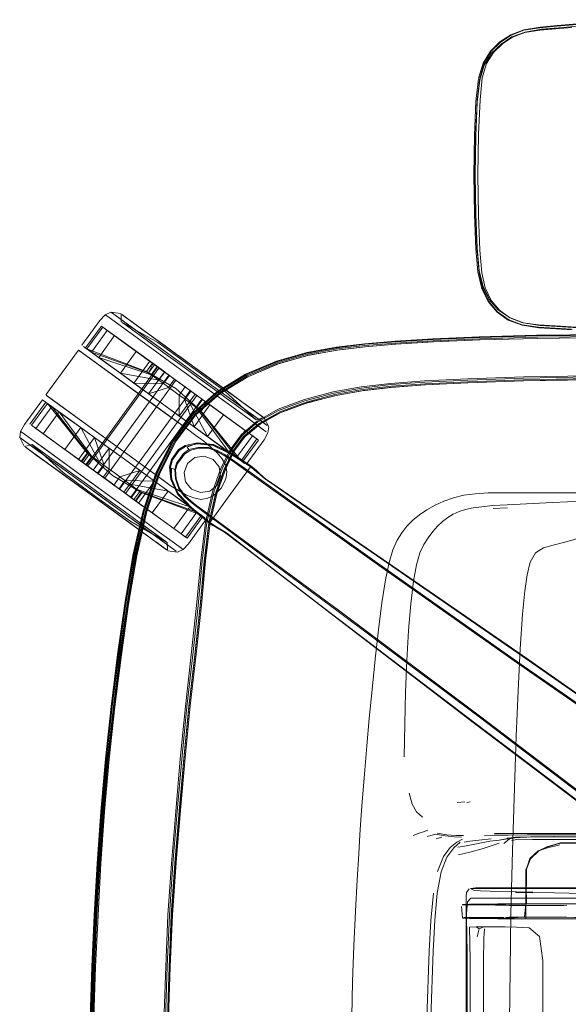
# Model space of a CAD drawing. Units: metres. Extents: x 2.44 to 7.35, y -5.59 to -1.36.
# Drawn here: x 5.75 to 5.93, y -2.35 to -2.04 of the extents above; entities that cross this region are included whole.
import ezdxf

# ---------------------------------------------------------------- set-up
doc = ezdxf.new("R2010")
doc.units = ezdxf.units.M
doc.header["$MEASUREMENT"] = 0

# ---------------------------------------------------------------- blocks, each defined once
blk = doc.blocks.new('8412d7c9-1b18-4953-b489-4cdbb471b9fa')
at = {"color": 18, "lineweight": 9, "true_color": 0x000000}
for p, q in [((5.92627, -2.03908), (5.94849, -2.03722)), ((5.90166, -2.05632), (5.90309, -2.05153)), ((5.90035, -2.09969), (5.90017, -2.08674)), ((5.78212, -2.13194), (5.78162, -2.13158)), ((5.78342, -2.13069), (5.7839, -2.13105)), ((5.7977, -2.14326), (5.7836, -2.13302)), ((5.82276, -2.15927), (5.7839, -2.13105)), ((5.77413, -2.14134), (5.7799, -2.1334)), ((5.78036, -2.13516), (5.77526, -2.14217)), ((5.78036, -2.13516), (5.78084, -2.13551)), ((5.77718, -2.14356), (5.77575, -2.14252)), ((5.80071, -2.1415), (5.80508, -2.14468)), ((5.77337, -2.14313), (5.79933, -2.16197)), ((5.77467, -2.14407), (5.78086, -2.14856)), ((5.80011, -2.14351), (5.80416, -2.14645)), ((5.77558, -2.17971), (5.7984, -2.14831)), ((5.78086, -2.14856), (5.7907, -2.15571)), ((5.78184, -2.14694), (5.78645, -2.15029)), ((5.79676, -2.14707), (5.79485, -2.1497)), ((5.79676, -2.14707), (5.79693, -2.1472)), ((5.78645, -2.15029), (5.7953, -2.15672)), ((5.80553, -2.15344), (5.81044, -2.15701)), ((5.81275, -2.15419), (5.82214, -2.16101)), ((5.86391, -2.15594), (5.87327, -2.15484)), ((5.87339, -2.15446), (5.88414, -2.15366)), ((5.76291, -2.15751), (5.78887, -2.17637)), ((5.7907, -2.15571), (5.7964, -2.15985)), ((5.82236, -2.15723), (5.82571, -2.15966)), ((5.75749, -2.16662), (5.76259, -2.15961)), ((5.76196, -2.15916), (5.76145, -2.15879)), ((5.76307, -2.15996), (5.7645, -2.161)), ((5.80043, -2.16045), (5.80535, -2.16401)), ((5.82856, -2.16173), (5.82586, -2.15977)), ((5.76174, -2.1697), (5.76683, -2.16269)), ((5.76996, -2.16497), (5.76589, -2.16201)), ((5.77753, -2.16813), (5.77258, -2.16454)), ((5.81038, -2.16344), (5.80403, -2.17185)), ((5.82645, -2.16864), (5.81951, -2.1636)), ((5.83067, -2.16326), (5.82873, -2.16185)), ((5.83197, -2.16421), (5.83086, -2.1634)), ((5.75798, -2.16697), (5.77406, -2.17865)), ((5.77377, -2.16774), (5.7797, -2.17874)), ((5.77377, -2.16774), (5.78262, -2.17417)), ((5.75419, -2.17091), (5.75468, -2.17126)), ((5.75447, -2.16892), (5.75497, -2.16929)), ((5.77753, -2.16813), (5.78887, -2.17636)), ((5.78285, -2.17433), (5.77812, -2.1709)), ((5.81323, -2.17208), (5.81066, -2.17021)), ((5.81823, -2.17337), (5.81442, -2.1706)), ((5.82591, -2.17097), (5.82248, -2.17564)), ((5.75819, -2.17312), (5.75861, -2.17342)), ((5.75886, -2.17211), (5.77056, -2.1806)), ((5.80718, -2.17356), (5.80512, -2.17486)), ((5.7621, -2.17446), (5.77056, -2.1806)), ((5.80291, -2.17791), (5.80402, -2.17639)), ((5.82369, -2.17734), (5.82136, -2.17565)), ((5.76248, -2.17868), (5.7699, -2.18407)), ((5.78776, -2.17789), (5.79267, -2.18146)), ((5.80686, -2.18208), (5.80795, -2.17923)), ((5.84148, -2.19166), (5.82729, -2.18152)), ((5.83023, -2.1817), (5.83113, -2.18251)), ((5.78944, -2.18581), (5.79186, -2.18757)), ((5.79739, -2.18489), (5.80635, -2.1914)), ((5.82167, -2.18921), (5.8158, -2.19727)), ((5.80046, -2.19782), (5.78995, -2.19019)), ((5.80868, -2.19309), (5.81206, -2.19554)), ((5.78315, -2.19369), (5.79147, -2.19973)), ((5.81244, -2.19582), (5.80735, -2.20283)), ((5.81293, -2.19617), (5.80783, -2.20318)), ((5.81293, -2.19617), (5.81244, -2.19582)), ((5.81279, -2.19413), (5.8178, -2.19783)), ((5.81909, -2.19914), (5.8144, -2.19568)), ((5.91057, -2.19343), (5.90598, -2.1936)), ((5.85635, -2.22627), (5.8178, -2.19783)), ((5.81909, -2.19914), (5.83012, -2.20729)), ((5.79496, -2.20227), (5.79135, -2.19965)), ((5.79147, -2.19973), (5.80128, -2.20686)), ((5.80101, -2.20422), (5.7951, -2.19993)), ((5.79978, -2.20577), (5.79783, -2.20436)), ((5.81335, -2.21048), (5.81333, -2.21064)), ((6.04424, -2.33068), (5.91521, -2.24071)), ((5.87745, -2.27326), (5.87767, -2.26275)), ((5.89683, -2.28767), (5.89442, -2.28783)), ((5.89755, -2.28789), (5.89854, -2.28769)), ((5.88944, -2.299), (5.88772, -2.29953)), ((5.89111, -2.29822), (5.88799, -2.29771)), ((5.90783, -2.29999), (5.90483, -2.3003)), ((5.92038, -2.30332), (5.91765, -2.30585)), ((5.92038, -2.30332), (5.91765, -2.30585)), ((5.92061, -2.30332), (5.92324, -2.30207)), ((5.92061, -2.30332), (5.92324, -2.30207)), ((5.88997, -2.30524), (5.88807, -2.30998)), ((5.91637, -2.30993), (5.91771, -2.30588)), ((5.91637, -2.30993), (5.91771, -2.30588)), ((5.91659, -2.30926), (5.91788, -2.30597)), ((5.91659, -2.30926), (5.91788, -2.30597)), ((5.88926, -2.31007), (5.88801, -2.31699)), ((5.90058, -2.31851), (5.90974, -2.31851)), ((5.90974, -2.31851), (5.91814, -2.31851)), ((5.91315, -2.31677), (5.91865, -2.31688)), ((5.89668, -2.32055), (5.89872, -2.32054)), ((5.89668, -2.32055), (5.89872, -2.32054)), ((5.89668, -2.32496), (5.89872, -2.32497)), ((5.89668, -2.32496), (5.89872, -2.32497)), ((5.89726, -2.34885), (5.89727, -2.32389)), ((5.91638, -2.32519), (5.90741, -2.32512)), ((5.91638, -2.32519), (5.90741, -2.32512)), ((6.15917, -2.32521), (5.91659, -2.32522)), ((6.15917, -2.32521), (5.91659, -2.32522)), ((5.88541, -2.33557), (5.88464, -2.35687)), ((5.92181, -2.36913), (5.92181, -2.33855)), ((5.89726, -2.39969), (5.89726, -2.34885)), ((5.89762, -2.3487), (5.89762, -2.37933)), ((5.89852, -2.38952), (5.89852, -2.34868)), ((5.90289, -2.38952), (5.90289, -2.34873))]:
    blk.add_line(p, q, dxfattribs=at)
for points in [[(5.92136, -2.04009), (5.92687, -2.03961), (5.93198, -2.03917), (5.94179, -2.03835)], [(5.94862, -2.03698), (5.93158, -2.03842), (5.92646, -2.03885)], [(5.91159, -2.04179), (5.90812, -2.04409), (5.90508, -2.04705), (5.90271, -2.05087), (5.90129, -2.05572)], [(5.92138, -2.04006), (5.91616, -2.04093), (5.91195, -2.04252), (5.90847, -2.0448), (5.90541, -2.04775), (5.90304, -2.05154), (5.9016, -2.05634)], [(5.92136, -2.04009), (5.91616, -2.04096), (5.91196, -2.04254), (5.90849, -2.04482), (5.90545, -2.04775), (5.90309, -2.05153)], [(5.90888, -2.04468), (5.91213, -2.04255), (5.91604, -2.04108)], [(5.92646, -2.03885), (5.92095, -2.03934), (5.91576, -2.0402), (5.91159, -2.04179)], [(5.92627, -2.03908), (5.92086, -2.03954), (5.91579, -2.04037), (5.9117, -2.04192)], [(5.91604, -2.04108), (5.9209, -2.0403), (5.9312, -2.03945)], [(5.932, -2.03913), (5.9269, -2.03957), (5.92138, -2.04006)], [(5.90172, -2.06269), (5.90246, -2.05564), (5.90379, -2.05106), (5.90601, -2.04746), (5.90888, -2.04468)], [(5.9117, -2.04192), (5.90832, -2.04416), (5.90534, -2.04707)], [(5.90534, -2.04707), (5.90302, -2.05081), (5.90163, -2.05558), (5.90084, -2.06276), (5.90035, -2.07379), (5.90017, -2.08674)], [(5.90124, -2.05592), (5.90042, -2.06314), (5.89992, -2.07402), (5.89974, -2.08674), (5.89992, -2.09946), (5.90038, -2.1104), (5.90106, -2.11779), (5.90231, -2.12314), (5.90435, -2.12735)], [(5.90075, -2.11007), (5.90029, -2.09928), (5.90011, -2.08674), (5.90029, -2.0742), (5.90079, -2.06346), (5.9016, -2.05634)], [(5.90166, -2.05632), (5.90086, -2.06344), (5.90036, -2.07418), (5.90018, -2.08674), (5.90036, -2.0993)], [(5.90172, -2.06269), (5.90123, -2.07372), (5.90106, -2.08674), (5.90123, -2.09976), (5.90167, -2.11085), (5.90228, -2.11808), (5.90338, -2.12295), (5.90527, -2.12695)], [(5.9046, -2.12735), (5.90262, -2.1232), (5.90145, -2.11815), (5.9008, -2.11078), (5.90035, -2.09969)], [(5.90036, -2.0993), (5.90082, -2.1101), (5.9015, -2.1174)], [(5.90469, -2.12664), (5.90265, -2.12246), (5.90143, -2.11737), (5.90075, -2.11007)], [(5.9015, -2.1174), (5.9027, -2.12248), (5.90474, -2.12664)], [(5.91563, -2.13417), (5.91118, -2.13248), (5.90755, -2.12995), (5.90469, -2.12664)], [(5.92094, -2.13495), (5.91563, -2.13414), (5.92094, -2.13495), (5.91562, -2.13414), (5.91119, -2.13246), (5.90757, -2.12994), (5.90473, -2.12663), (5.90757, -2.12995), (5.90474, -2.12664)], [(5.90527, -2.12695), (5.90793, -2.13012), (5.91132, -2.13252), (5.9155, -2.13409), (5.92048, -2.13481), (5.92578, -2.1351)], [(5.90435, -2.12735), (5.90719, -2.1307), (5.9108, -2.13325), (5.91523, -2.13494), (5.92053, -2.13574), (5.92607, -2.13609), (5.93125, -2.1364)], [(5.9046, -2.12735), (5.90737, -2.13064), (5.91091, -2.13313), (5.91525, -2.13479)], [(5.78647, -2.13116), (5.78342, -2.13069), (5.78162, -2.13158), (5.7799, -2.1334)], [(5.7977, -2.14326), (5.78212, -2.13194), (5.7836, -2.13302)], [(5.82276, -2.15927), (5.83207, -2.16603), (5.83351, -2.16708), (5.78768, -2.13379), (5.7839, -2.13105)], [(5.78667, -2.13131), (5.78676, -2.13381), (5.79843, -2.14048), (5.8093, -2.14826), (5.82005, -2.15618)], [(5.78823, -2.13243), (5.78691, -2.13148), (5.78823, -2.13243), (5.79036, -2.13398), (5.79323, -2.13607)], [(5.78823, -2.13243), (5.79036, -2.13398), (5.79323, -2.13607), (5.79672, -2.13861), (5.80954, -2.14792), (5.81404, -2.15119), (5.80954, -2.14792)], [(5.79552, -2.15018), (5.79693, -2.1472), (5.78084, -2.13551), (5.77575, -2.14252)], [(5.78084, -2.13551), (5.78227, -2.13655), (5.77718, -2.14356), (5.79552, -2.15018), (5.79633, -2.15077), (5.77951, -2.14525)], [(5.79309, -2.13841), (5.7904, -2.13646), (5.78841, -2.13501), (5.7904, -2.13646), (5.79309, -2.13841), (5.80011, -2.14351), (5.79637, -2.14079), (5.79309, -2.13841)], [(5.79337, -2.13617), (5.79672, -2.13861), (5.79036, -2.13398)], [(5.79337, -2.13617), (5.79053, -2.13411), (5.79337, -2.13617), (5.79684, -2.13869), (5.80508, -2.14468), (5.80079, -2.14156), (5.79337, -2.13617)], [(5.80954, -2.14792), (5.80508, -2.14468), (5.80954, -2.14792), (5.79672, -2.13861), (5.79323, -2.13607)], [(5.93106, -2.13618), (5.92044, -2.13556), (5.91525, -2.13479)], [(5.93156, -2.13564), (5.92648, -2.13533), (5.92095, -2.13498), (5.91563, -2.13417)], [(5.9366, -2.13591), (5.93164, -2.13561), (5.92648, -2.1353), (5.92093, -2.13495)], [(5.92578, -2.1351), (5.9309, -2.13539), (5.94095, -2.13597)], [(5.79743, -2.14756), (5.78227, -2.13655), (5.77718, -2.14356), (5.77575, -2.14252), (5.79502, -2.14982)], [(5.7908, -2.15345), (5.79589, -2.14645), (5.78773, -2.14052), (5.7846, -2.13824), (5.77951, -2.14525), (5.78264, -2.14752)], [(5.79693, -2.1472), (5.78227, -2.13655), (5.7846, -2.13824)], [(5.79154, -2.14329), (5.80066, -2.1499), (5.7846, -2.13824), (5.78773, -2.14052)], [(5.8557, -2.14194), (5.86472, -2.14085), (5.87459, -2.14006), (5.88663, -2.13933), (5.90159, -2.13867)], [(5.86467, -2.14084), (5.87454, -2.14005), (5.88658, -2.13931), (5.90155, -2.13865), (5.91993, -2.13814), (5.90155, -2.13865)], [(5.86475, -2.1418), (5.87461, -2.14101), (5.88665, -2.14027), (5.90164, -2.13962)], [(5.87466, -2.14025), (5.88669, -2.13952), (5.90165, -2.13886)], [(5.87478, -2.14102), (5.88679, -2.14028), (5.90173, -2.13962), (5.92011, -2.13912), (5.9413, -2.13883)], [(5.8867, -2.13992), (5.90167, -2.13926), (5.92007, -2.13877), (5.94128, -2.13849), (5.9645, -2.13848)], [(6.03748, -2.14016), (6.01314, -2.13905), (5.98865, -2.13823), (6.01314, -2.13905), (5.98861, -2.13822), (5.96431, -2.13783), (5.94108, -2.13783), (5.91987, -2.13814), (5.90148, -2.13866), (5.91991, -2.13814), (5.90152, -2.13866)], [(5.98872, -2.13825), (5.96442, -2.13787), (5.94119, -2.13787), (5.91998, -2.13816), (5.90159, -2.13867)], [(5.9413, -2.13883), (5.96451, -2.13881), (5.98879, -2.13917), (6.01325, -2.14001), (5.98877, -2.1392), (5.96449, -2.13883), (5.94127, -2.13884), (5.92005, -2.13912), (5.90164, -2.13962)], [(5.90165, -2.13886), (5.92004, -2.13836), (5.94124, -2.13807), (5.96447, -2.13807), (5.98877, -2.13844), (6.01325, -2.13926), (6.03756, -2.14036)], [(5.77464, -2.14171)], [(5.7908, -2.15345), (5.78645, -2.15029), (5.79154, -2.14329), (5.78773, -2.14052)], [(5.82671, -2.15064), (5.83658, -2.14642), (5.84633, -2.14365), (5.8557, -2.14194)], [(5.85579, -2.14212), (5.84644, -2.14383), (5.83672, -2.14659), (5.82688, -2.15079)], [(5.86475, -2.1418), (5.85579, -2.14287), (5.84653, -2.14457), (5.83694, -2.14731), (5.82726, -2.15143)], [(5.87478, -2.14102), (5.86495, -2.14179), (5.856, -2.14286), (5.84673, -2.14455), (5.83709, -2.14728), (5.82735, -2.15141)], [(5.84627, -2.14364), (5.85565, -2.14193), (5.86467, -2.14084)], [(5.84653, -2.14422), (5.85583, -2.14252), (5.86481, -2.14144), (5.87467, -2.14066), (5.8867, -2.13992)], [(5.87466, -2.14025), (5.8648, -2.14103), (5.85579, -2.14212)], [(5.7964, -2.15985), (5.79933, -2.16197), (5.80795, -2.16824), (5.79932, -2.16198), (5.77304, -2.1429), (5.7626, -2.15727)], [(5.77467, -2.14407), (5.77386, -2.14348), (5.77304, -2.1429)], [(5.77951, -2.14525), (5.77718, -2.14356), (5.79552, -2.15018)], [(5.77951, -2.14525), (5.78264, -2.14752), (5.78645, -2.15029), (5.78264, -2.14752)], [(5.7977, -2.14326), (5.80258, -2.14681), (5.80767, -2.1505), (5.81275, -2.15419)], [(5.7977, -2.14326), (5.80258, -2.14681), (5.80767, -2.1505)], [(5.80504, -2.14465), (5.80954, -2.14792), (5.80508, -2.14468)], [(5.81038, -2.16344), (5.81803, -2.15664), (5.82711, -2.15113), (5.83687, -2.14697), (5.84653, -2.14422)], [(5.84621, -2.14366), (5.83646, -2.14641), (5.82659, -2.15062), (5.81741, -2.15621)], [(5.79883, -2.14862), (5.77601, -2.18002), (5.79883, -2.14862), (5.80196, -2.15089)], [(5.78623, -2.18745), (5.77913, -2.18229), (5.80196, -2.15089), (5.79883, -2.14862)], [(5.79933, -2.14894), (5.80217, -2.15101), (5.79589, -2.14645), (5.7908, -2.15345), (5.80026, -2.15363), (5.7908, -2.15345), (5.79552, -2.15688), (5.80043, -2.16045), (5.80535, -2.16401)], [(5.79743, -2.14756), (5.79552, -2.15018), (5.79743, -2.14756), (5.79824, -2.14815), (5.79933, -2.14894)], [(5.80724, -2.15468), (5.80382, -2.1522), (5.80062, -2.14988), (5.79589, -2.14645), (5.80217, -2.15101), (5.80382, -2.1522), (5.80191, -2.15482)], [(5.79633, -2.15077), (5.79742, -2.15156), (5.79875, -2.15253), (5.79742, -2.15156), (5.79633, -2.15077), (5.79824, -2.14815)], [(5.81829, -2.15427), (5.81404, -2.15119), (5.80954, -2.14792)], [(5.82671, -2.15064), (5.81754, -2.15622), (5.80982, -2.1631), (5.80342, -2.17159), (5.79811, -2.18204), (5.79385, -2.19444), (5.7906, -2.20868), (5.78799, -2.22422), (5.78567, -2.24048), (5.78359, -2.25714)], [(5.80427, -2.15257), (5.80196, -2.15089), (5.80906, -2.15605), (5.78623, -2.18745), (5.78392, -2.18577)], [(5.80066, -2.1499), (5.79875, -2.15253), (5.78645, -2.15029)], [(5.81429, -2.15981), (5.81239, -2.16243), (5.80423, -2.15522), (5.79485, -2.1497)], [(5.80533, -2.15731), (5.80724, -2.15468), (5.81044, -2.15701), (5.80535, -2.16401), (5.80043, -2.16045), (5.79552, -2.15688), (5.80062, -2.14988), (5.80553, -2.15344), (5.80062, -2.14988)], [(5.79875, -2.15253), (5.80026, -2.15363), (5.80217, -2.15101)], [(5.79902, -2.18232), (5.80431, -2.17199), (5.81064, -2.16363), (5.81825, -2.15689), (5.82726, -2.15143)], [(5.80217, -2.15101), (5.80026, -2.15363), (5.80362, -2.15606)], [(5.8104, -2.15698), (5.80888, -2.15588), (5.80724, -2.15468), (5.80382, -2.1522)], [(5.80438, -2.172), (5.81069, -2.16364), (5.8183, -2.15689), (5.82735, -2.15141)], [(5.83173, -2.16798), (5.82933, -2.16623), (5.82609, -2.16388), (5.82214, -2.16101), (5.80767, -2.1505)], [(5.81003, -2.16321), (5.81773, -2.15636), (5.82688, -2.15079)], [(5.81837, -2.15433), (5.81404, -2.15119), (5.83086, -2.1634), (5.83217, -2.16435)], [(5.88398, -2.15274), (5.89783, -2.15209), (5.91574, -2.15148), (5.93688, -2.1511)], [(5.88414, -2.15366), (5.89782, -2.15301), (5.91567, -2.1524), (5.93679, -2.15202)], [(6.00888, -2.15254), (5.98435, -2.1519), (5.96004, -2.15152), (5.93683, -2.15149), (5.9157, -2.15187), (5.89781, -2.15247)], [(5.78392, -2.18577), (5.78145, -2.18397), (5.80427, -2.15257), (5.80674, -2.15436), (5.80906, -2.15605), (5.81095, -2.15742), (5.80906, -2.15605), (5.78623, -2.18745), (5.78812, -2.18882), (5.78623, -2.18745)], [(5.7953, -2.15672), (5.79037, -2.15314), (5.7953, -2.15672)], [(5.79552, -2.15688), (5.80191, -2.15482), (5.80362, -2.15606)], [(5.83261, -2.16467), (5.81837, -2.15433)], [(5.83026, -2.16565), (5.83698, -2.16185), (5.84549, -2.15871), (5.8547, -2.15629), (5.86366, -2.15465), (5.87307, -2.15355), (5.88398, -2.15274)], [(5.83043, -2.16601), (5.83712, -2.16224), (5.84561, -2.1591), (5.85482, -2.15669), (5.86377, -2.15504)], [(5.87339, -2.15446), (5.86408, -2.15554), (5.85519, -2.15716)], [(5.87361, -2.15476), (5.86439, -2.15582), (5.85557, -2.1574)], [(5.86377, -2.15504), (5.87315, -2.15394), (5.88402, -2.15314), (5.89781, -2.15247)], [(5.87327, -2.15484), (5.88408, -2.15404), (5.89782, -2.15337)], [(5.87361, -2.15476), (5.88426, -2.15398), (5.89786, -2.15333)], [(6.00882, -2.15348), (5.98429, -2.15282), (5.96, -2.15243), (5.9368, -2.1524), (5.91568, -2.15277), (5.89782, -2.15337)], [(5.89786, -2.15333), (5.91566, -2.15273), (5.93677, -2.15234), (5.95999, -2.15237), (5.98431, -2.15274), (6.00883, -2.15337), (6.03318, -2.15434)], [(5.76267, -2.15734), (5.7975, -2.18263), (5.78887, -2.17636)], [(5.77258, -2.16454), (5.7634, -2.15787)], [(5.7953, -2.15672), (5.81505, -2.17106), (5.8105, -2.16776), (5.7953, -2.15672)], [(5.79798, -2.18203), (5.80328, -2.17159), (5.80968, -2.16309), (5.81741, -2.15621)], [(5.81007, -2.16744), (5.80535, -2.16401), (5.80533, -2.15731), (5.80362, -2.15606), (5.80533, -2.15731), (5.80698, -2.1585), (5.80888, -2.15588)], [(5.81007, -2.16744), (5.81516, -2.16044), (5.80888, -2.15588), (5.80698, -2.1585), (5.81007, -2.16744)], [(5.82136, -2.17565), (5.81007, -2.16744), (5.80698, -2.1585), (5.80849, -2.1596)], [(5.81951, -2.1636), (5.8104, -2.15698), (5.80849, -2.1596), (5.81091, -2.16136), (5.80982, -2.16057), (5.80849, -2.1596), (5.81442, -2.1706), (5.81951, -2.1636), (5.82332, -2.16637)], [(5.81044, -2.15701), (5.81516, -2.16044), (5.80888, -2.15588)], [(5.82005, -2.15618), (5.83, -2.16522), (5.83241, -2.16453), (5.834, -2.16743), (5.83372, -2.16942), (5.83251, -2.17161), (5.82674, -2.17955)], [(5.82835, -2.16402), (5.82958, -2.16491), (5.82636, -2.16257), (5.82367, -2.16062), (5.82039, -2.15824), (5.82367, -2.16062)], [(5.85519, -2.15716), (5.84604, -2.15953), (5.83759, -2.16263), (5.8309, -2.16637), (5.82596, -2.17061)], [(5.82639, -2.17069), (5.83137, -2.16647), (5.83808, -2.16277), (5.84649, -2.15972), (5.85557, -2.1574)], [(5.84582, -2.15997), (5.85499, -2.15758), (5.86391, -2.15594)], [(5.76145, -2.15879), (5.75568, -2.16673), (5.75447, -2.16892), (5.75419, -2.17091), (5.75558, -2.17367)], [(5.76307, -2.15996), (5.75798, -2.16697), (5.75941, -2.16801), (5.7645, -2.161), (5.76996, -2.16497)], [(5.76307, -2.15996), (5.77597, -2.17603), (5.77406, -2.17865), (5.75941, -2.16801), (5.76174, -2.1697), (5.76868, -2.17474), (5.77303, -2.1779)], [(5.77597, -2.17603), (5.7645, -2.161), (5.75941, -2.16801), (5.77456, -2.17901)], [(5.76307, -2.15996), (5.7645, -2.161), (5.77647, -2.17639), (5.77456, -2.17901)], [(5.78979, -2.19003), (5.81261, -2.15863)], [(5.81951, -2.1636), (5.81516, -2.16044), (5.81007, -2.16744)], [(5.82332, -2.16637), (5.82645, -2.16864), (5.81282, -2.15874), (5.81091, -2.16136), (5.82136, -2.17565)], [(5.82878, -2.17033), (5.81363, -2.15932), (5.81172, -2.16195), (5.81091, -2.16136)], [(5.82878, -2.17033), (5.81363, -2.15932), (5.81172, -2.16195), (5.82369, -2.17734), (5.82512, -2.17838)], [(5.82512, -2.17838), (5.81222, -2.16231), (5.81413, -2.15969), (5.83021, -2.17137), (5.82878, -2.17033), (5.82369, -2.17734), (5.82136, -2.17565), (5.81823, -2.17337)], [(5.81413, -2.15969), (5.81282, -2.15874)], [(5.81413, -2.15969), (5.8307, -2.17172), (5.8256, -2.17873)], [(5.83173, -2.16798), (5.83322, -2.16905), (5.82933, -2.16623), (5.82609, -2.16388), (5.82214, -2.16101)], [(5.82367, -2.16062), (5.82636, -2.16257), (5.82835, -2.16402)], [(5.82856, -2.16173), (5.83067, -2.16326), (5.82856, -2.16173), (5.82571, -2.15966), (5.82856, -2.16173)], [(5.82591, -2.17097), (5.83078, -2.16677), (5.83739, -2.16307), (5.84582, -2.15997)], [(5.77728, -2.17698), (5.76683, -2.16269), (5.77377, -2.16774), (5.77812, -2.1709), (5.78285, -2.17433), (5.78776, -2.17789), (5.79267, -2.18146), (5.78757, -2.18846)], [(5.78825, -2.22423), (5.79085, -2.2087), (5.7941, -2.19448), (5.79835, -2.1821), (5.80365, -2.17168), (5.81003, -2.16321)], [(5.82136, -2.17565), (5.82645, -2.16864), (5.82878, -2.17033), (5.82369, -2.17734), (5.81172, -2.16195)], [(5.76996, -2.16497), (5.77377, -2.16774), (5.76868, -2.17474), (5.77779, -2.18136), (5.77537, -2.1796)], [(5.81007, -2.16744), (5.81442, -2.1706), (5.8105, -2.16776)], [(5.83026, -2.16565), (5.82525, -2.16998), (5.82161, -2.17482), (5.8187, -2.18072), (5.81597, -2.18832), (5.81371, -2.19809)], [(5.83043, -2.16601), (5.82547, -2.1703), (5.82193, -2.17508), (5.81912, -2.18091), (5.81643, -2.18845)], [(5.75886, -2.17211), (5.75497, -2.16929), (5.75646, -2.17036), (5.75886, -2.17211), (5.7621, -2.17446)], [(5.76868, -2.17474), (5.76174, -2.1697), (5.77537, -2.1796), (5.77779, -2.18136)], [(5.7797, -2.17874), (5.77837, -2.17777), (5.7797, -2.17874), (5.77779, -2.18136), (5.77931, -2.18246), (5.77303, -2.1779), (5.77775, -2.18133), (5.78285, -2.17433), (5.78286, -2.18103), (5.78122, -2.17984), (5.77931, -2.18246), (5.78122, -2.17984), (5.77812, -2.1709), (5.77303, -2.1779)], [(5.77303, -2.1779), (5.77812, -2.1709), (5.78122, -2.17984), (5.7797, -2.17874)], [(5.81066, -2.17021), (5.80795, -2.16824), (5.81066, -2.17021), (5.81323, -2.17208), (5.8155, -2.17398), (5.81748, -2.17584), (5.81908, -2.17775)], [(5.81482, -2.19825), (5.81705, -2.18856), (5.81971, -2.18107), (5.82247, -2.17531), (5.82596, -2.17061)], [(5.82623, -2.17918), (5.82474, -2.1781), (5.81903, -2.17395), (5.81505, -2.17106), (5.81903, -2.17395)], [(5.8201, -2.1811), (5.82287, -2.17536), (5.82639, -2.17069)], [(5.75612, -2.1723), (5.75468, -2.17126), (5.75612, -2.1723)], [(5.75578, -2.17381), (5.75819, -2.17312), (5.76814, -2.18216), (5.7789, -2.19008), (5.78976, -2.19786)], [(5.75946, -2.17649), (5.77415, -2.18715), (5.76982, -2.18401), (5.75733, -2.17494), (5.75602, -2.17399)], [(5.75946, -2.17649), (5.75602, -2.17399)], [(5.75622, -2.17413), (5.75733, -2.17494), (5.75946, -2.17649), (5.75752, -2.17508)], [(5.79267, -2.18146), (5.78776, -2.17789), (5.78262, -2.17417), (5.78776, -2.17789), (5.79782, -2.1852), (5.79289, -2.18162), (5.78776, -2.17789), (5.78285, -2.17433)], [(5.78679, -2.24053), (5.7891, -2.22429), (5.79169, -2.20879), (5.79492, -2.19462), (5.79913, -2.18232), (5.80438, -2.172)], [(5.80403, -2.17185), (5.79874, -2.18222), (5.79449, -2.19455), (5.79125, -2.20873)], [(5.82206, -2.17595), (5.81632, -2.17316), (5.81114, -2.17262), (5.80718, -2.17345), (5.8051, -2.17478), (5.80282, -2.17792)], [(5.80535, -2.17505), (5.80735, -2.17376), (5.81113, -2.17291), (5.81616, -2.17343), (5.8219, -2.17622), (5.82651, -2.17919), (5.82817, -2.18025)], [(5.81994, -2.17638), (5.81759, -2.17503), (5.81479, -2.17411), (5.81144, -2.17408), (5.80845, -2.17478), (5.80671, -2.17602), (5.80561, -2.17754)], [(5.80702, -2.17626), (5.8087, -2.17503), (5.81152, -2.17433), (5.81468, -2.17435), (5.81742, -2.17527), (5.81977, -2.17662)], [(5.80784, -2.17396), (5.81111, -2.17271)], [(5.80845, -2.17478), (5.80784, -2.17396)], [(5.81111, -2.17271), (5.81628, -2.17322)], [(5.81323, -2.17208), (5.8155, -2.17398), (5.81748, -2.17584), (5.81908, -2.17775), (5.82024, -2.17972), (5.81908, -2.17775)], [(5.81628, -2.17322), (5.82205, -2.17601), (5.82664, -2.17899), (5.82829, -2.18005)], [(5.81903, -2.17395), (5.82474, -2.1781), (5.82623, -2.17918)], [(5.82512, -2.17838), (5.83021, -2.17137)], [(5.7739, -2.17853), (5.7758, -2.17591), (5.78396, -2.18312), (5.79334, -2.18864), (5.79143, -2.19126)], [(5.80535, -2.17505), (5.80315, -2.17807), (5.80254, -2.18037)], [(5.80402, -2.17639), (5.80512, -2.17486)], [(5.80702, -2.17626), (5.80591, -2.17777), (5.80482, -2.17928), (5.80417, -2.18126)], [(5.81207, -2.22505), (5.81338, -2.21075), (5.81485, -2.19853), (5.81709, -2.18885), (5.81975, -2.18138), (5.82248, -2.17564)], [(5.81977, -2.17662), (5.82178, -2.17795), (5.83013, -2.18391)], [(5.81994, -2.17638), (5.82195, -2.17771), (5.82729, -2.18152)], [(5.82206, -2.17595), (5.82662, -2.17892), (5.82826, -2.17997), (5.82931, -2.18084)], [(5.76233, -2.17857), (5.76594, -2.1812), (5.76982, -2.18401), (5.77419, -2.18718), (5.77865, -2.19042)], [(5.77544, -2.18415), (5.77056, -2.1806), (5.79049, -2.19508)], [(5.77303, -2.1779), (5.77931, -2.18246), (5.78095, -2.18365), (5.77775, -2.18133)], [(5.78145, -2.18397), (5.77913, -2.18229), (5.77724, -2.18092), (5.77601, -2.18002), (5.77724, -2.18092), (5.77913, -2.18229)], [(5.80263, -2.18433), (5.8022, -2.1803), (5.80282, -2.17792)], [(5.80299, -2.17811), (5.8023, -2.18027)], [(5.80254, -2.18037), (5.80291, -2.18423), (5.80496, -2.18885), (5.80938, -2.19344)], [(5.80561, -2.17754), (5.8045, -2.17907), (5.80386, -2.1811), (5.80412, -2.18416)], [(5.82167, -2.18921), (5.82817, -2.18025), (5.82923, -2.18111), (5.83012, -2.18188)], [(5.83023, -2.1817), (5.82934, -2.18092), (5.82829, -2.18005)], [(5.76594, -2.1812), (5.7699, -2.18407), (5.76594, -2.1812)], [(5.77559, -2.18576), (5.77154, -2.18282), (5.77559, -2.18576), (5.78403, -2.19189), (5.77981, -2.18882), (5.77559, -2.18576)], [(5.77732, -2.38952), (5.77736, -2.37321), (5.7776, -2.35688), (5.77816, -2.3405), (5.77895, -2.32404), (5.77986, -2.30745), (5.78104, -2.29074), (5.78259, -2.27393), (5.78446, -2.25712), (5.78657, -2.24045), (5.7889, -2.22422), (5.79152, -2.20875), (5.79477, -2.19461), (5.79902, -2.18232)], [(5.78602, -2.18733), (5.78266, -2.1849), (5.77775, -2.18133), (5.78266, -2.1849), (5.78095, -2.18365)], [(5.78286, -2.18103), (5.78095, -2.18365), (5.78266, -2.1849), (5.78757, -2.18846), (5.78266, -2.1849), (5.78437, -2.18614)], [(5.78602, -2.18733), (5.7923, -2.19189), (5.78757, -2.18846), (5.78437, -2.18614), (5.78628, -2.18352), (5.78457, -2.18227), (5.78286, -2.18103), (5.78457, -2.18227), (5.78628, -2.18352), (5.79267, -2.18146)], [(5.79798, -2.18203), (5.79372, -2.19444), (5.79047, -2.20868), (5.78786, -2.22422), (5.78555, -2.24048), (5.78349, -2.25714)], [(5.80174, -2.18805), (5.78944, -2.18581), (5.78793, -2.18471), (5.78602, -2.18733), (5.78793, -2.18471), (5.79739, -2.18489), (5.7923, -2.19189), (5.79739, -2.18489), (5.79267, -2.18146)], [(5.80592, -2.20179), (5.80359, -2.2001), (5.80046, -2.19782), (5.79665, -2.19505), (5.80174, -2.18805), (5.80555, -2.19082), (5.80174, -2.18805), (5.79739, -2.18489), (5.78793, -2.18471), (5.78628, -2.18352)], [(5.80289, -2.18077), (5.8027, -2.18427), (5.80479, -2.18903)], [(5.80289, -2.18077), (5.80386, -2.1811)], [(5.81279, -2.19413), (5.81099, -2.1928), (5.80911, -2.1913), (5.80709, -2.18948), (5.80537, -2.18716), (5.80438, -2.18415), (5.80417, -2.18126)], [(5.8201, -2.1811), (5.81744, -2.18857), (5.81521, -2.19825), (5.81374, -2.21043), (5.81244, -2.22468)], [(5.83201, -2.18329), (5.83109, -2.18245), (5.8302, -2.18162), (5.82931, -2.18084)], [(5.83012, -2.18188), (5.83105, -2.18266), (5.832, -2.18345)], [(5.91521, -2.24071), (5.86896, -2.20881), (5.84247, -2.19071), (5.833, -2.18414), (5.83205, -2.18334), (5.83113, -2.18251)], [(5.832, -2.18345), (5.83296, -2.18424), (5.84242, -2.19081), (5.8689, -2.20892)], [(5.86891, -2.20877), (5.84242, -2.19066), (5.83295, -2.1841), (5.83201, -2.18329)], [(5.7699, -2.18407), (5.77415, -2.18715), (5.78315, -2.19369)], [(5.78311, -2.19366), (5.77865, -2.19042), (5.7699, -2.18407), (5.77419, -2.18718)], [(5.77544, -2.18415), (5.795, -2.19835), (5.79894, -2.20122), (5.795, -2.19835), (5.79049, -2.19508)], [(5.79186, -2.18757), (5.78944, -2.18581), (5.78754, -2.18843)], [(5.80263, -2.18433), (5.80475, -2.18909), (5.80918, -2.19368), (5.81341, -2.1971)], [(5.8144, -2.19568), (5.81081, -2.19303), (5.80893, -2.19153), (5.80692, -2.18971), (5.80518, -2.18733), (5.80412, -2.18416)], [(5.98271, -2.29104), (5.91378, -2.24322), (5.86765, -2.21072), (5.83013, -2.18391)], [(5.77419, -2.18718), (5.77865, -2.19042), (5.77415, -2.18715), (5.7874, -2.19678), (5.78311, -2.19366)], [(5.78754, -2.18843), (5.78602, -2.18733), (5.7923, -2.19189), (5.79665, -2.19505)], [(5.79267, -2.18816), (5.79076, -2.19078), (5.78754, -2.18843), (5.79665, -2.19505), (5.80359, -2.2001)], [(5.80868, -2.19309), (5.80359, -2.2001), (5.78995, -2.19019), (5.78754, -2.18843)], [(5.78995, -2.19019), (5.79186, -2.18757), (5.80868, -2.19309), (5.80555, -2.19082), (5.80868, -2.19309)], [(5.79186, -2.18757), (5.79267, -2.18816), (5.79076, -2.19078), (5.80592, -2.20179)], [(5.79267, -2.18816), (5.81101, -2.19478), (5.80592, -2.20179), (5.79076, -2.19078)], [(5.79317, -2.18852), (5.81101, -2.19478), (5.81244, -2.19582), (5.79317, -2.18852), (5.79126, -2.19114)], [(5.81348, -2.19709), (5.80923, -2.19365), (5.80479, -2.18903)], [(5.81444, -2.19037), (5.81597, -2.18969), (5.81706, -2.18882), (5.81597, -2.18969), (5.81444, -2.19037), (5.81222, -2.19076), (5.80998, -2.19027), (5.80767, -2.18934)], [(5.81444, -2.19037), (5.81222, -2.19076), (5.80998, -2.19027), (5.80767, -2.18934)], [(5.81138, -2.22479), (5.8127, -2.21045), (5.81418, -2.19819), (5.81643, -2.18845)], [(5.88023, -2.1974), (5.88236, -2.19567), (5.88472, -2.19408), (5.88732, -2.1926), (5.89017, -2.19129), (5.89325, -2.1902), (5.89659, -2.18939), (5.90017, -2.1889), (5.90438, -2.18866)], [(5.90438, -2.18866), (5.90963, -2.18858), (5.94517, -2.18859)], [(5.80783, -2.20318), (5.79126, -2.19114)], [(5.80868, -2.19309), (5.81101, -2.19478), (5.80592, -2.20179), (5.80735, -2.20283)], [(5.80963, -2.19378), (5.80635, -2.1914), (5.80963, -2.19378), (5.81206, -2.19554), (5.80963, -2.19378)], [(5.84148, -2.19166), (5.86798, -2.21058), (5.91415, -2.24308)], [(5.90226, -2.19307), (5.89951, -2.19346), (5.89711, -2.19395), (5.895, -2.19459), (5.89312, -2.19544)], [(5.90226, -2.19307), (5.90576, -2.19274), (5.91045, -2.19247)], [(5.91045, -2.19247), (5.92494, -2.19178), (5.9346, -2.19135)], [(5.8158, -2.19727), (5.81515, -2.19816), (5.81363, -2.19691), (5.80938, -2.19344)], [(5.89312, -2.19544), (5.89139, -2.1965), (5.8897, -2.19779), (5.88808, -2.19931), (5.88657, -2.20106)], [(5.79147, -2.19973), (5.78748, -2.19684), (5.79996, -2.2059), (5.80128, -2.20686)], [(5.78976, -2.19786), (5.80143, -2.20453), (5.80152, -2.20703), (5.79996, -2.2059)], [(5.80101, -2.20422), (5.79978, -2.20333), (5.79182, -2.19755), (5.7951, -2.19993)], [(5.81371, -2.19809), (5.81222, -2.21037), (5.8109, -2.22472), (5.80916, -2.24054), (5.8073, -2.25715), (5.80567, -2.27393), (5.80421, -2.29073), (5.80283, -2.30743), (5.8017, -2.32402), (5.80098, -2.34048), (5.7999, -2.3732), (5.79963, -2.38952), (5.7999, -2.40585), (5.80044, -2.42219)], [(5.80172, -2.20718), (5.80477, -2.20764), (5.80657, -2.20676), (5.80829, -2.20494), (5.81406, -2.19699)], [(5.8103, -2.24053), (5.81205, -2.22477), (5.81335, -2.21048), (5.81482, -2.19825)], [(5.81341, -2.1971), (5.81492, -2.19833), (5.81607, -2.19906)], [(5.81615, -2.19907), (5.815, -2.19833), (5.81348, -2.19709)], [(5.81731, -2.19951), (5.8163, -2.1989), (5.81515, -2.19816)], [(5.81923, -2.20086), (5.81815, -2.20025), (5.81709, -2.19966), (5.81607, -2.19906)], [(5.85493, -2.22811), (5.82952, -2.20852), (5.82035, -2.20155), (5.8193, -2.2009), (5.81822, -2.20027), (5.81717, -2.19967), (5.81615, -2.19907)], [(5.81731, -2.19951), (5.81834, -2.20015), (5.81939, -2.20081), (5.82043, -2.20148), (5.8296, -2.20845), (5.85502, -2.22802)], [(5.87381, -2.20687), (5.87514, -2.20384), (5.87663, -2.20145), (5.87832, -2.19932), (5.88023, -2.1974)], [(5.79978, -2.20577), (5.79766, -2.20423), (5.79482, -2.20217), (5.79766, -2.20423), (5.79978, -2.20577)], [(5.79894, -2.20122), (5.80459, -2.20532), (5.80218, -2.20357), (5.79894, -2.20122)], [(5.81923, -2.20086), (5.82029, -2.20151), (5.82946, -2.20849), (5.85488, -2.22808), (5.89952, -2.2622), (6.02499, -2.35706), (6.04484, -2.37238)], [(5.88246, -2.20789), (5.88374, -2.20515), (5.88513, -2.20302), (5.88657, -2.20106)], [(5.80108, -2.20671), (5.79978, -2.20577), (5.80108, -2.20671)], [(5.93394, -2.20299), (5.93156, -2.20368), (5.92852, -2.2045), (5.92522, -2.20538), (5.92207, -2.20625)], [(5.78421, -2.25714), (5.78631, -2.24048), (5.78864, -2.22423), (5.79125, -2.20873)], [(5.83012, -2.20729), (5.85631, -2.22664), (5.90151, -2.26049), (5.96814, -2.31112)], [(6.06677, -2.34537), (6.06505, -2.3451), (6.04426, -2.33095), (5.91516, -2.24086), (5.8689, -2.20892)], [(5.98394, -2.28861), (5.91517, -2.24067), (5.86891, -2.20877)], [(5.86915, -2.23252), (5.87027, -2.22384), (5.87142, -2.21647), (5.87259, -2.21094), (5.87381, -2.20687)], [(5.88037, -2.21697), (5.88134, -2.21169), (5.88246, -2.20789)], [(5.92207, -2.20625), (5.91947, -2.20783), (5.91785, -2.2108), (5.91684, -2.21495)], [(5.81333, -2.21064), (5.81202, -2.22494), (5.81027, -2.24072), (5.81205, -2.22477)], [(5.91684, -2.21495), (5.91607, -2.22005), (5.91538, -2.22749)], [(5.88037, -2.21697), (5.87953, -2.22416), (5.87883, -2.2328), (5.87828, -2.24242)], [(5.78201, -2.27394), (5.78384, -2.25715), (5.78593, -2.24049), (5.78825, -2.22423)], [(5.80613, -2.27398), (5.80776, -2.2572), (5.80964, -2.2406), (5.81138, -2.22479)], [(5.81244, -2.22468), (5.8107, -2.24037), (5.80882, -2.25686)], [(5.80681, -2.27414), (5.80844, -2.2574), (5.81032, -2.24083), (5.81207, -2.22505)], [(5.85635, -2.22627), (5.90151, -2.26009), (5.96832, -2.31084), (6.02723, -2.35576), (6.04872, -2.37207)], [(5.91538, -2.22749), (5.91463, -2.23864), (5.91391, -2.25213), (5.9133, -2.26659), (5.91275, -2.28322), (5.91216, -2.30322), (5.91165, -2.32363), (5.91136, -2.34152), (5.91114, -2.3579), (5.91088, -2.37383), (5.91074, -2.38952), (5.91088, -2.40522), (5.91114, -2.42114)], [(6.02504, -2.35709), (5.89958, -2.26223), (5.85493, -2.22811)], [(6.0471, -2.37676), (6.04568, -2.37393), (6.04489, -2.37242), (6.02531, -2.35702), (5.8997, -2.26213), (5.85502, -2.22802)], [(5.86482, -2.27746), (5.86547, -2.26968), (5.86623, -2.26097), (5.86711, -2.25163), (5.86809, -2.24196), (5.86915, -2.23252)], [(5.77929, -2.32404), (5.78019, -2.30746), (5.78134, -2.29076), (5.78287, -2.27397), (5.78471, -2.25719), (5.78679, -2.24053)], [(5.80677, -2.27381), (5.80841, -2.25708), (5.8103, -2.24053)], [(5.87828, -2.24242), (5.87789, -2.25256), (5.87767, -2.26275)], [(5.91415, -2.24308), (5.98292, -2.29079), (6.04362, -2.33276), (6.06559, -2.34805)], [(5.78359, -2.25714), (5.78177, -2.27393), (5.78025, -2.29072), (5.77907, -2.30743)], [(5.78022, -2.29072), (5.78172, -2.27393), (5.78349, -2.25714)], [(5.78421, -2.25714), (5.78235, -2.27394), (5.78081, -2.29074)], [(5.80571, -2.29032), (5.80718, -2.27354), (5.80882, -2.25686)], [(5.78201, -2.27394), (5.78048, -2.29073), (5.77931, -2.30744), (5.77839, -2.32402)], [(5.80613, -2.27398), (5.80467, -2.29076), (5.80329, -2.30746), (5.80216, -2.32404), (5.80144, -2.3405)], [(5.80288, -2.32413), (5.804, -2.30756), (5.80537, -2.29089), (5.80681, -2.27414)], [(5.80677, -2.27381), (5.80531, -2.29059), (5.80392, -2.30735)], [(5.86357, -2.29345), (5.8639, -2.28902), (5.86482, -2.27746)], [(5.88326, -2.29253), (5.88136, -2.29086), (5.87997, -2.28839), (5.87897, -2.28486)], [(5.78081, -2.29074), (5.77965, -2.30745), (5.77874, -2.32403), (5.77795, -2.34049), (5.7774, -2.35687), (5.77716, -2.3732)], [(5.77733, -2.34048), (5.77806, -2.32402), (5.77902, -2.30743), (5.78022, -2.29072)], [(5.80571, -2.29032), (5.80431, -2.30716), (5.80316, -2.32393), (5.80243, -2.3405), (5.80135, -2.37324)], [(5.86047, -2.3676), (5.8606, -2.35651), (5.86085, -2.34526), (5.86128, -2.3338), (5.8618, -2.32274), (5.86235, -2.31272), (5.86285, -2.30434), (5.86324, -2.29823), (5.86357, -2.29345)], [(5.88027, -2.29843), (5.88219, -2.29769), (5.8836, -2.29732)], [(5.8836, -2.29732), (5.88499, -2.29673)], [(5.88482, -2.29877), (5.88643, -2.29835), (5.88744, -2.29804), (5.89052, -2.2986), (5.8934, -2.29885), (5.89576, -2.29894)], [(5.88997, -2.30524), (5.89216, -2.30227), (5.89431, -2.30056), (5.89612, -2.29964)], [(5.89638, -2.29845), (5.89401, -2.29841), (5.89111, -2.29822)], [(5.90483, -2.3003), (5.90009, -2.30128), (5.89673, -2.30188), (5.89464, -2.30223)], [(5.89663, -2.30055), (5.89845, -2.30032), (5.90136, -2.29994), (5.9053, -2.29952)], [(5.9032, -2.29841), (5.90628, -2.29837), (5.91071, -2.29832)], [(5.90638, -2.29787), (5.91077, -2.29786), (5.91687, -2.29784), (6.03042, -2.29783)], [(5.90988, -2.29958), (5.91302, -2.29903), (5.90783, -2.29999)], [(5.90783, -2.29999), (5.90988, -2.29958), (5.91113, -2.2995), (5.90934, -2.30099)], [(5.91162, -2.29923), (5.91043, -2.29934), (5.9167, -2.299), (5.92517, -2.29881), (5.91729, -2.29897), (5.92545, -2.29883)], [(5.93462, -2.29826), (5.92499, -2.29827), (5.91684, -2.29829), (5.91071, -2.29832)], [(5.94517, -2.29888), (5.93478, -2.29889), (5.92562, -2.2989), (5.91842, -2.29893), (5.91387, -2.29897), (5.91113, -2.2995)], [(5.91842, -2.29893), (5.91302, -2.29903), (5.91162, -2.29923)], [(5.96682, -2.29974), (5.93479, -2.29973), (5.92567, -2.29972), (5.91854, -2.29969), (5.91411, -2.29965), (5.91197, -2.30007)], [(5.91387, -2.29897), (5.91799, -2.2989), (5.92545, -2.29883)], [(5.89541, -2.30063), (5.89329, -2.30236), (5.89113, -2.30535), (5.88926, -2.31007)], [(5.90791, -2.30091), (5.90559, -2.30165), (5.90244, -2.30276), (5.89848, -2.30381), (5.89482, -2.30466)], [(5.92061, -2.30332), (5.91788, -2.30597), (5.91642, -2.30942), (5.91659, -2.3203)], [(5.92061, -2.30332), (5.91788, -2.30597), (5.91642, -2.30942), (5.91659, -2.3203)], [(6.15911, -2.3008), (5.92741, -2.30078), (5.92324, -2.30207), (5.9205, -2.30332), (5.91777, -2.30596)], [(6.15911, -2.3008), (5.92741, -2.30078), (5.92324, -2.30207), (5.9205, -2.30332), (5.91777, -2.30596)], [(5.92733, -2.30143), (5.92332, -2.30238), (5.92038, -2.30332)], [(5.92733, -2.30143), (5.92332, -2.30238), (5.92038, -2.30332)], [(6.15969, -2.30094), (5.92737, -2.30092), (5.92314, -2.3022), (5.92044, -2.30332)], [(6.15969, -2.30094), (5.92737, -2.30092), (5.92314, -2.3022), (5.92044, -2.30332)], [(5.92332, -2.30238), (5.92044, -2.30332), (5.92314, -2.30207)], [(5.92332, -2.30238), (5.92044, -2.30332), (5.92314, -2.30207)], [(6.15918, -2.30078), (5.92751, -2.30076), (5.92314, -2.30207)], [(6.15918, -2.30078), (5.92751, -2.30076), (5.92314, -2.30207)], [(5.91637, -2.30993), (5.91765, -2.30585)], [(5.91637, -2.30993), (5.91765, -2.30585)], [(5.91788, -2.30597), (5.91649, -2.30928)], [(5.91788, -2.30597), (5.91649, -2.30928)], [(5.77907, -2.30743), (5.77814, -2.32402), (5.77738, -2.34048), (5.77685, -2.35686), (5.77659, -2.3732), (5.77652, -2.38952), (5.77659, -2.40585)], [(5.80071, -2.38952), (5.80098, -2.37322), (5.80206, -2.34051), (5.80278, -2.32401), (5.80392, -2.30735)], [(5.91642, -2.30942), (5.91636, -2.32097)], [(5.91642, -2.30942), (5.91636, -2.32097)], [(5.91659, -2.30926), (5.91649, -2.32031)], [(5.91659, -2.30926), (5.91649, -2.32031)], [(5.89821, -2.31557), (5.89743, -2.3167)], [(5.89863, -2.31546), (5.90029, -2.31526), (5.90253, -2.3152), (5.90427, -2.3152), (5.906, -2.3152), (5.91252, -2.31527), (5.906, -2.3152), (5.90873, -2.3152), (5.91152, -2.3152), (5.91494, -2.3152), (5.91854, -2.3152)], [(5.91405, -2.31541), (5.9014, -2.31541), (5.89969, -2.31542), (5.89863, -2.31546)], [(5.89863, -2.31546), (5.89971, -2.31598), (5.90184, -2.31619)], [(5.91328, -2.3165), (5.90883, -2.31642), (5.90496, -2.31633), (5.90184, -2.31619)], [(5.91405, -2.31541), (5.9524, -2.31542), (5.96913, -2.31546)], [(5.93941, -2.31525), (5.9519, -2.31527), (5.93887, -2.31523), (5.91854, -2.3152)], [(5.88541, -2.33557), (5.88594, -2.32567), (5.88678, -2.31696)], [(5.88801, -2.31699), (5.88721, -2.32564), (5.88669, -2.33554)], [(5.89727, -2.32389), (5.89732, -2.32), (5.89731, -2.31808), (5.89743, -2.3167)], [(5.8974, -2.32705), (5.89736, -2.32343), (5.89772, -2.31974), (5.8988, -2.31851), (5.90058, -2.31851)], [(5.96371, -2.31809), (5.94716, -2.31754), (5.93484, -2.31709), (5.92564, -2.31679), (5.9187, -2.31661), (5.91328, -2.3165)], [(5.91814, -2.31851), (5.95202, -2.31851), (5.96867, -2.31855)], [(5.8961, -2.32497), (5.89582, -2.32121)], [(5.8961, -2.32497), (5.89582, -2.32121)], [(5.896, -2.3207), (5.89799, -2.32067), (5.90054, -2.32063)], [(5.896, -2.3207), (5.89799, -2.32067), (5.90054, -2.32063)], [(5.896, -2.3207)], [(5.896, -2.3207)], [(5.89619, -2.32054), (5.8984, -2.3205), (5.90092, -2.32046), (5.90389, -2.32043)], [(5.89619, -2.32054), (5.8984, -2.3205), (5.90092, -2.32046), (5.90389, -2.32043)], [(5.89668, -2.32055)], [(5.89668, -2.32055)], [(5.90665, -2.32074), (5.90458, -2.32073), (5.90329, -2.32072), (5.90188, -2.32072), (5.89872, -2.32072), (5.89702, -2.32072)], [(5.90665, -2.32074), (5.90458, -2.32073), (5.90329, -2.32072), (5.90188, -2.32072), (5.89872, -2.32072), (5.89702, -2.32072)], [(5.89702, -2.32072)], [(5.89702, -2.32072)], [(5.90054, -2.32063), (5.90354, -2.32059), (5.90707, -2.32056), (5.91607, -2.32049)], [(5.90054, -2.32063), (5.90354, -2.32059), (5.90707, -2.32056), (5.91607, -2.32049)], [(5.91638, -2.32033), (5.90741, -2.3204), (5.90389, -2.32043)], [(5.91638, -2.32033), (5.90741, -2.3204), (5.90389, -2.32043)], [(5.90881, -2.32077), (5.90665, -2.32074)], [(5.90881, -2.32077), (5.90665, -2.32074)], [(5.91222, -2.32088), (5.91111, -2.32086), (5.90999, -2.32081), (5.90881, -2.32077)], [(5.91222, -2.32088), (5.91111, -2.32086), (5.90999, -2.32081), (5.90881, -2.32077)], [(6.15759, -2.32084), (5.91638, -2.32033), (5.91597, -2.32452), (5.91168, -2.32499)], [(6.15759, -2.32084), (5.91638, -2.32033), (5.91597, -2.32452), (5.91168, -2.32499)], [(5.91661, -2.32091), (5.91504, -2.32091), (5.91355, -2.3209), (5.91222, -2.32088)], [(5.91661, -2.32091), (5.91504, -2.32091), (5.91355, -2.3209), (5.91222, -2.32088)], [(5.91636, -2.32097)], [(5.91636, -2.32097)], [(5.91642, -2.32506), (5.91636, -2.32097)], [(5.91642, -2.32506), (5.91636, -2.32097)], [(6.14443, -2.32073), (6.14314, -2.32072), (5.91638, -2.32033), (6.15911, -2.32034)], [(6.14443, -2.32073), (6.14314, -2.32072), (5.91638, -2.32033), (6.15911, -2.32034)], [(5.91661, -2.32091), (5.9182, -2.32092), (5.91972, -2.32092), (5.92122, -2.32092), (5.92279, -2.32092)], [(5.91661, -2.32091), (5.9182, -2.32092), (5.91972, -2.32092), (5.92122, -2.32092), (5.92279, -2.32092)], [(5.92729, -2.32089), (5.92588, -2.3209), (5.92436, -2.32091), (5.92279, -2.32092)], [(5.92729, -2.32089), (5.92588, -2.3209), (5.92436, -2.32091), (5.92279, -2.32092)], [(5.92729, -2.32089), (5.92854, -2.32087), (5.92958, -2.32084)], [(5.92729, -2.32089), (5.92854, -2.32087), (5.92958, -2.32084)], [(5.77707, -2.35686), (5.77762, -2.34048), (5.77839, -2.32402)], [(5.77929, -2.32404), (5.77851, -2.3405), (5.77795, -2.35686)], [(5.80083, -2.38952), (5.8011, -2.37323), (5.80217, -2.34057), (5.80288, -2.32413)], [(5.89609, -2.32479)], [(5.89609, -2.32479)], [(5.89609, -2.32479), (5.89799, -2.32485), (5.90054, -2.32488)], [(5.89609, -2.32479), (5.89799, -2.32485), (5.90054, -2.32488)], [(5.89612, -2.32497)], [(5.89612, -2.32497)], [(5.90092, -2.32505), (5.8984, -2.32501), (5.89619, -2.32497)], [(5.90092, -2.32505), (5.8984, -2.32501), (5.89619, -2.32497)], [(5.89661, -2.32479), (5.90035, -2.32479)], [(5.89661, -2.32479), (5.90035, -2.32479)], [(5.89668, -2.32496)], [(5.89668, -2.32496)], [(5.90329, -2.32479), (5.90188, -2.32479), (5.90035, -2.32479)], [(5.90329, -2.32479), (5.90188, -2.32479), (5.90035, -2.32479)], [(5.91168, -2.32499), (5.90707, -2.32496), (5.90354, -2.32492), (5.90054, -2.32488)], [(5.91168, -2.32499), (5.90707, -2.32496), (5.90354, -2.32492), (5.90054, -2.32488)], [(5.90741, -2.32512), (5.90389, -2.32509), (5.90092, -2.32505)], [(5.90741, -2.32512), (5.90389, -2.32509), (5.90092, -2.32505)], [(5.90329, -2.32479), (5.90458, -2.32478), (5.90571, -2.32478), (5.90792, -2.32475)], [(5.90329, -2.32479), (5.90458, -2.32478), (5.90571, -2.32478), (5.90792, -2.32475)], [(5.90792, -2.32475), (5.9094, -2.32472)], [(5.90792, -2.32475), (5.9094, -2.32472)], [(5.91222, -2.32462), (5.91111, -2.32464), (5.90999, -2.32469)], [(5.91222, -2.32462), (5.91111, -2.32464), (5.90999, -2.32469)], [(5.91222, -2.32462), (5.91355, -2.3246), (5.91504, -2.32459), (5.91661, -2.32458)], [(5.91222, -2.32462), (5.91355, -2.3246), (5.91504, -2.32459), (5.91661, -2.32458)], [(5.91642, -2.32506)], [(5.91642, -2.32506)], [(5.91642, -2.32506)], [(5.91642, -2.32506)], [(6.15917, -2.32521), (5.91642, -2.32506)], [(6.15917, -2.32521), (5.91642, -2.32506)], [(5.92729, -2.32461), (5.92588, -2.3246), (5.92436, -2.32459), (5.92279, -2.32458), (5.92122, -2.32458), (5.91972, -2.32458), (5.9182, -2.32458), (5.91661, -2.32458)], [(5.92729, -2.32461), (5.92588, -2.3246), (5.92436, -2.32459), (5.92279, -2.32458), (5.92122, -2.32458), (5.91972, -2.32458), (5.9182, -2.32458), (5.91661, -2.32458)], [(5.92729, -2.32461), (5.92854, -2.32463), (5.92958, -2.32466)], [(5.92729, -2.32461), (5.92854, -2.32463), (5.92958, -2.32466)], [(5.93316, -2.32473), (5.93209, -2.32471), (5.92958, -2.32466)], [(5.93316, -2.32473), (5.93209, -2.32471), (5.92958, -2.32466)], [(5.8974, -2.32705), (5.89753, -2.32805), (5.89762, -2.3384), (5.89762, -2.3487)], [(5.90049, -2.32774), (5.89836, -2.32782)], [(5.89836, -2.32782), (5.89852, -2.33832), (5.89852, -2.34868)], [(5.90296, -2.32774), (5.90049, -2.32774), (5.90144, -2.32837), (5.90077, -2.33092)], [(5.90685, -2.32774), (5.90296, -2.32774), (5.90144, -2.32837)], [(5.90289, -2.34873), (5.90289, -2.33882), (5.90297, -2.33139), (5.90313, -2.32833)], [(5.91752, -2.32805), (5.91345, -2.32782), (5.90981, -2.32774), (5.90685, -2.32774)], [(5.92181, -2.33855), (5.92074, -2.33083), (5.91752, -2.32805)], [(5.88669, -2.33554), (5.88594, -2.35686), (5.88562, -2.36769), (5.88539, -2.37859), (5.8853, -2.38952), (5.88539, -2.40046)], [(5.77733, -2.34048), (5.77682, -2.35686), (5.77653, -2.3732)], [(5.80036, -2.40584), (5.80009, -2.38952), (5.80036, -2.3732), (5.80144, -2.3405)]]:
    blk.add_lwpolyline(points, dxfattribs=at)
for points in [[(5.78841, -2.13257), (5.78711, -2.13163), (5.79053, -2.13411)], [(5.78718, -2.13411), (5.78841, -2.13501)], [(5.77856, -2.14456), (5.78184, -2.14694), (5.77464, -2.14171), (5.77613, -2.1428)], [(5.78582, -2.14983), (5.79037, -2.15314), (5.78582, -2.14983), (5.78184, -2.14694)], [(5.80838, -2.14951), (5.80416, -2.14645), (5.81665, -2.15552), (5.82039, -2.15824), (5.81665, -2.15552), (5.8126, -2.15258)], [(5.814, -2.15116), (5.81829, -2.15427), (5.80954, -2.14792)], [(5.82225, -2.15714), (5.82571, -2.15966), (5.82225, -2.15714), (5.81829, -2.15427)], [(5.78812, -2.18882), (5.81095, -2.15742), (5.81218, -2.15832), (5.81095, -2.15742), (5.78812, -2.18882), (5.78936, -2.18972)], [(5.81173, -2.15794), (5.8104, -2.15698), (5.81282, -2.15874)], [(5.76345, -2.16024), (5.76196, -2.15916), (5.76589, -2.16201), (5.76916, -2.16438), (5.76589, -2.16201)], [(5.77769, -2.17058), (5.78262, -2.17417), (5.76916, -2.16438), (5.77314, -2.16728)], [(5.83197, -2.16421), (5.83067, -2.16326)], [(5.75845, -2.174), (5.7698, -2.18225), (5.77455, -2.18569), (5.75612, -2.1723)], [(5.75622, -2.17413), (5.75752, -2.17508), (5.75963, -2.17661), (5.75752, -2.17508)], [(5.76183, -2.17577), (5.76452, -2.17772), (5.75861, -2.17342), (5.75984, -2.17432)], [(5.76248, -2.17868), (5.76594, -2.1812), (5.75963, -2.17661)], [(5.77728, -2.17698), (5.77647, -2.17639), (5.77456, -2.17901), (5.77537, -2.1796), (5.77728, -2.17698), (5.77837, -2.17777)], [(5.81032, -2.17731), (5.80795, -2.17923), (5.81032, -2.17731), (5.81333, -2.17683), (5.81618, -2.17793), (5.81333, -2.17683)], [(5.7678, -2.1801), (5.77154, -2.18282), (5.76452, -2.17772)], [(5.81748, -2.18616), (5.81858, -2.18331), (5.8181, -2.1803), (5.81618, -2.17793), (5.8181, -2.1803), (5.81858, -2.18331)], [(5.82038, -2.18362), (5.81989, -2.18493), (5.82038, -2.18362), (5.82056, -2.18196), (5.82024, -2.17972), (5.82056, -2.18196)], [(5.80021, -2.1846), (5.80277, -2.18646), (5.7975, -2.18263)], [(5.80733, -2.18509), (5.80925, -2.18746), (5.80733, -2.18509), (5.80686, -2.18208)], [(5.77948, -2.18928), (5.80429, -2.20729), (5.80285, -2.20625), (5.77455, -2.18569)], [(5.79782, -2.1852), (5.80635, -2.1914), (5.80237, -2.1885)], [(5.80529, -2.18803), (5.80277, -2.18646), (5.80529, -2.18803), (5.80767, -2.18934)], [(5.8121, -2.18855), (5.80925, -2.18746), (5.8121, -2.18855), (5.81511, -2.18807), (5.81748, -2.18616), (5.81511, -2.18807)], [(5.81881, -2.18712), (5.81989, -2.18493), (5.81881, -2.18712), (5.81706, -2.18882)], [(5.78315, -2.19369), (5.78748, -2.19684), (5.77865, -2.19042)], [(5.78808, -2.19483), (5.79182, -2.19755), (5.78808, -2.19483), (5.78403, -2.19189)], [(5.81355, -2.19663), (5.81206, -2.19554)], [(5.79135, -2.19965), (5.7874, -2.19678), (5.79482, -2.20217)], [(5.80657, -2.20676), (5.80459, -2.20532), (5.80607, -2.2064)], [(5.90671, -2.31524), (5.90253, -2.3152), (5.90963, -2.31527)]]:
    blk.add_lwpolyline(points, close=True, dxfattribs=at)
blk = doc.blocks.new('d9407d81-5b79-4c9c-b062-7cd75b9bc388')
blk.add_blockref('8412d7c9-1b18-4953-b489-4cdbb471b9fa', (0, 0))

msp = doc.modelspace()

# ---------------------------------------------------------------- block references
msp.add_blockref('d9407d81-5b79-4c9c-b062-7cd75b9bc388', (0, 0))

doc.saveas('drawing.dxf')
